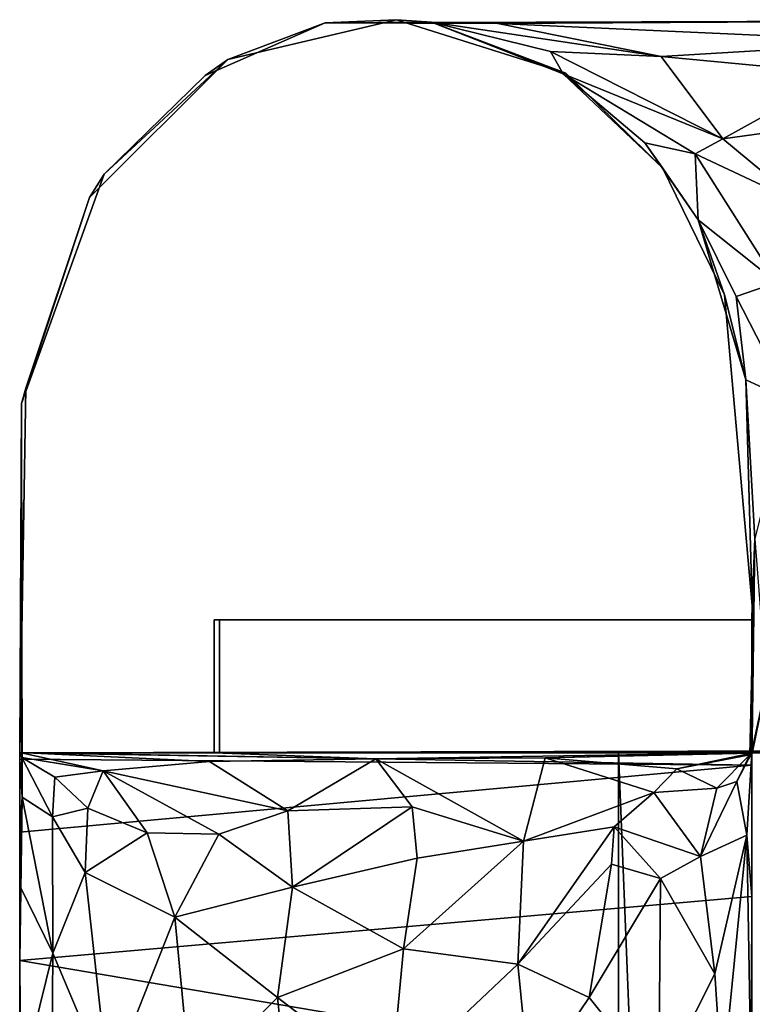
# Model space of a CAD drawing. Units: inches. Extents: x -25.4 to 25.4, y -13 to 20.2.
# Drawn here: x -25.3 to -23.9, y 18.3 to 20.2 of the extents above; entities that cross this region are included whole.
import ezdxf

# ---------------------------------------------------------------- set-up
doc = ezdxf.new("R2010")
doc.units = ezdxf.units.IN
doc.header["$MEASUREMENT"] = 0
doc.layers.add('SEAT-BASE', color=5, linetype='Continuous')
doc.layers.add('SEAT-FRAME', color=5, linetype='Continuous')

msp = doc.modelspace()

# ---------------------------------------------------------------- linework, layer by layer
at = {"layer": 'SEAT-BASE'}
for points, invisible_edges in [([(-24.9375, 19.0289, 8.7656), (-24.9375, 19.0289, 11.0156), (-23.9375, 19.0289, 8.7656)], 2), ([(-23.9375, 19.0289, 11.0156), (-23.9375, 19.0289, 8.7656), (-24.9375, 19.0289, 11.0156)], 2), ([(-24.9375, 18.7789, 8.7656), (-24.9375, 18.7789, 11.0156), (-24.9375, 19.0289, 11.0156)], 12), ([(-24.9375, 19.0289, 11.0156), (-24.9375, 18.7789, 11.0156), (-23.9375, 19.0289, 11.0156)], 2), ([(-24.9375, 19.0289, 8.7656), (-24.9375, 18.7789, 8.7656), (-24.9375, 19.0289, 11.0156)], 2), ([(-24.1875, 18.7789, 8.7656), (-24.9375, 19.0289, 8.7656), (-23.9375, 19.0289, 8.7656)], 13), ([(-24.9375, 18.7789, 11.0156), (-24.1875, 18.7789, 11.0156), (-23.9375, 19.0289, 11.0156)], 14), ([(-24.1875, 18.7789, 8.7656), (-24.9375, 18.7789, 8.7656), (-24.9375, 19.0289, 8.7656)], 12), ([(-23.9375, 12.6539, 8.7656), (-24.1875, 18.7789, 8.7656), (-23.9375, 19.0289, 8.7656)], 3), ([(-23.9375, 19.0289, 11.0156), (-24.1875, 18.7789, 11.0156), (-23.9375, 12.6539, 11.0156)], 3), ([(-23.9375, 12.6539, 11.0156), (-23.9375, 12.6539, 8.7656), (-23.9375, 19.0289, 8.7656)], 12), ([(-23.9375, 19.0289, 11.0156), (-23.9375, 12.6539, 11.0156), (-23.9375, 19.0289, 8.7656)], 2), ([(-24.1875, 18.7789, 8.7656), (-24.1875, 18.7789, 11.0156), (-24.9375, 18.7789, 11.0156)], 12), ([(-24.9375, 18.7789, 8.7656), (-24.1875, 18.7789, 8.7656), (-24.9375, 18.7789, 11.0156)], 2), ([(-24.1875, -11.7211, 11.0156), (-24.1875, 18.7789, 11.0156), (-24.1875, -11.7211, 8.7656)], 2), ([(-24.1875, 18.7789, 11.0156), (-24.1875, -11.7211, 11.0156), (-23.9375, 12.6539, 11.0156)], 14), ([(-24.1875, 18.7789, 11.0156), (-24.1875, 18.7789, 8.7656), (-24.1875, -11.7211, 8.7656)], 12), ([(-23.9375, 12.4039, 8.7656), (-24.1875, 18.7789, 8.7656), (-23.9375, 12.6539, 8.7656)], 2)]:
    msp.add_3dface(points, dxfattribs=dict(at, invisible_edges=invisible_edges))
msp.add_3dface([(-24.1875, -11.7211, 8.7656), (-24.1875, 18.7789, 8.7656), (-23.9375, 12.4039, 8.7656)], dxfattribs=at)
at = {"layer": 'SEAT-FRAME'}
for points, invisible_edges in [([(-24.6045, 20.1557, 0), (-24.2864, 20.0554, 0), (-24.9218, 20.0807, 0)], 2), ([(-24.7389, 20.1498, 28.9531), (-24.9643, 20.0508, 28.9531), (-23.4375, 18.7789, 28.9531)], 14), ([(-23.4375, 20.1539, 28.9531), (-24.7389, 20.1498, 28.9531), (-23.4375, 18.7789, 28.9531)], 2), ([(-25.1815, 19.8215, 0), (-24.9218, 20.0807, 0), (-24.2864, 20.0554, 0)], 14), ([(-24.2864, 20.0554, 0), (-24.1048, 19.8772, 0), (-25.1815, 19.8215, 0)], 14), ([(-24.9643, 20.0508, 28.9531), (-25.1537, 19.8657, 28.9531), (-23.4375, 18.7789, 28.9531)], 14), ([(-25.1537, 19.8657, 28.9531), (-25.3094, 19.4352, 28.9531), (-23.4375, 18.7789, 28.9531)], 14), ([(-24.1048, 19.8772, 0), (-23.9886, 19.6389, 0), (-25.1815, 19.8215, 0)], 14), ([(-23.9369, 19.0556, 0), (-25.301, 19.4637, 0), (-25.1815, 19.8215, 0)], 13), ([(-23.9369, 19.0556, 0), (-25.1815, 19.8215, 0), (-23.9886, 19.6389, 0)], 3), ([(-25.3125, 18.7789), (-25.301, 19.4637, 0), (-23.9369, 19.0556, 0)], 14), ([(-25.3094, 19.4352, 28.9531), (-25.3125, 18.7789, 28.9531), (-23.4375, 18.7789, 28.9531)], 12), ([(-23.9369, 19.0556, 0), (-23.9375, 18.7789), (-25.3125, 18.7789)], 12), ([(-24.9475, 19.0289, 11.0256), (-23.9375, 19.0289, 8.7556), (-23.9375, 19.0289, 11.0256)], 1), ([(-23.9375, 19.0289, 8.7556), (-24.9475, 19.0289, 11.0256), (-24.9475, 19.0289, 8.7556)], 1), ([(-23.9375, 18.7789, 11.0256), (-24.9475, 18.7789, 11.0256), (-24.9475, 19.0289, 11.0256)], 12), ([(-24.9475, 19.0289, 11.0256), (-24.9475, 18.7789, 11.0256), (-24.9475, 19.0289, 8.7556)], 2), ([(-23.9375, 19.0289, 11.0256), (-23.9375, 18.7789, 11.0256), (-24.9475, 19.0289, 11.0256)], 2), ([(-24.9475, 18.7789, 11.0256), (-24.9475, 18.7789, 8.7556), (-24.9475, 19.0289, 8.7556)], 12), ([(-24.9475, 19.0289, 8.7556), (-24.9475, 18.7789, 8.7556), (-23.9375, 19.0289, 8.7556)], 2), ([(-24.9475, 18.7789, 8.7556), (-23.9375, 18.7789, 8.7556), (-23.9375, 19.0289, 8.7556)], 12), ([(-23.9359, 18.781, 27.2363), (-23.932, 18.7815, 27.5177), (-25.3125, 18.7789, 28.9531)], 12), ([(-23.9381, 18.779, 26.9208), (-23.9359, 18.781, 27.2363), (-25.3125, 18.7789, 28.9531)], 14), ([(-25.3125, 18.7789), (-24.9475, 18.7789, 11.0256), (-25.3124, 18.7794, 19.7846)], 1), ([(-23.9375, 18.7554, 22.1279), (-23.9381, 18.779, 26.9208), (-25.3125, 18.7789, 28.9531)], 2), ([(-25.3125, 18.7789), (-23.9375, 18.7789), (-23.9375, 18.7789, 8.7556)], 12), ([(-24.9475, 18.7789, 8.7556), (-24.9475, 18.7789, 11.0256), (-25.3125, 18.7789)], 14), ([(-23.9375, 18.7789, 8.7556), (-24.9475, 18.7789, 8.7556), (-25.3125, 18.7789)], 14), ([(-23.9375, 18.509, 21.8611), (-23.9375, 18.7554, 22.1279), (-25.3125, 18.6298, 21.9484)], 12), ([(-25.3125, 18.3886, 21.823), (-23.9375, 18.509, 21.8611), (-25.3125, 18.6298, 21.9484)], 2)]:
    msp.add_3dface(points, dxfattribs=dict(at, invisible_edges=invisible_edges))
for points in [[(-24.6045, 20.1557, 0), (-24.9218, 20.0807, 0), (-24.7389, 20.1498, 28.9531)], [(-24.5392, 20.1512, 26.9217), (-24.6045, 20.1557, 0), (-24.7389, 20.1498, 28.9531)], [(-24.5392, 20.1512, 26.9217), (-24.2864, 20.0554, 0), (-24.6045, 20.1557, 0)], [(-24.7389, 20.1498, 28.9531), (-24.9218, 20.0807, 0), (-24.9643, 20.0508, 28.9531)], [(-23.4375, 20.1539, 28.9531), (-23.5511, 20.1535, 28.1289), (-24.7389, 20.1498, 28.9531)], [(-24.7389, 20.1498, 28.9531), (-23.5511, 20.1535, 28.1289), (-24.4143, 20.1487, 27.8746)], [(-24.7389, 20.1498, 28.9531), (-24.4143, 20.1487, 27.8746), (-24.5392, 20.1512, 26.9217)], [(-24.2918, 20.0538, 26.9146), (-24.2864, 20.0554, 0), (-24.5392, 20.1512, 26.9217)], [(-24.4143, 20.1487, 27.8746), (-24.1074, 20.0868, 27.4138), (-24.5392, 20.1512, 26.9217)], [(-24.3155, 20.096, 27.145), (-24.2918, 20.0538, 26.9146), (-24.5392, 20.1512, 26.9217)], [(-24.1074, 20.0868, 27.4138), (-24.3155, 20.096, 27.145), (-24.5392, 20.1512, 26.9217)], [(-23.5511, 20.1535, 28.1289), (-23.6496, 20.1138, 27.6995), (-24.4143, 20.1487, 27.8746)], [(-23.6496, 20.1138, 27.6995), (-24.1074, 20.0868, 27.4138), (-24.4143, 20.1487, 27.8746)], [(-24.1074, 20.0868, 27.4138), (-23.6496, 20.1138, 27.6995), (-23.77, 20.0549, 27.5034)], [(-24.2918, 20.0538, 26.9146), (-24.3155, 20.096, 27.145), (-23.992, 19.9322, 27.1824)], [(-23.992, 19.9322, 27.1824), (-24.3155, 20.096, 27.145), (-24.1074, 20.0868, 27.4138)], [(-23.992, 19.9322, 27.1824), (-24.1074, 20.0868, 27.4138), (-23.77, 20.0549, 27.5034)], [(-24.9218, 20.0807, 0), (-25.1815, 19.8215, 0), (-25.1537, 19.8657, 28.9531)], [(-24.9643, 20.0508, 28.9531), (-24.9218, 20.0807, 0), (-25.1537, 19.8657, 28.9531)], [(-24.2864, 20.0554, 0), (-24.2918, 20.0538, 26.9146), (-24.1048, 19.8772, 0)], [(-24.0435, 19.9037, 27.0633), (-24.2918, 20.0538, 26.9146), (-23.992, 19.9322, 27.1824)], [(-24.1048, 19.8772, 0), (-24.2918, 20.0538, 26.9146), (-24.1381, 19.9247, 26.8616)], [(-24.2918, 20.0538, 26.9146), (-24.0435, 19.9037, 27.0633), (-24.1381, 19.9247, 26.8616)], [(-23.6697, 19.9766, 27.3998), (-23.992, 19.9322, 27.1824), (-23.77, 20.0549, 27.5034)], [(-23.845, 19.8106, 27.1714), (-23.992, 19.9322, 27.1824), (-23.6697, 19.9766, 27.3998)], [(-24.1048, 19.8772, 0), (-24.1381, 19.9247, 26.8616), (-24.0383, 19.7798, 26.8599)], [(-24.1381, 19.9247, 26.8616), (-24.0435, 19.9037, 27.0633), (-24.0383, 19.7798, 26.8599)], [(-24.0435, 19.9037, 27.0633), (-23.992, 19.9322, 27.1824), (-23.845, 19.8106, 27.1714)], [(-23.8906, 19.6624, 27.0233), (-24.0435, 19.9037, 27.0633), (-23.845, 19.8106, 27.1714)], [(-24.0383, 19.7798, 26.8599), (-24.0435, 19.9037, 27.0633), (-23.8906, 19.6624, 27.0233)], [(-25.3094, 19.4352, 28.9531), (-25.1537, 19.8657, 28.9531), (-25.1815, 19.8215, 0)], [(-24.1048, 19.8772, 0), (-24.0383, 19.7798, 26.8599), (-23.9886, 19.6389, 0)], [(-25.301, 19.4637, 0), (-25.3094, 19.4352, 28.9531), (-25.1815, 19.8215, 0)], [(-23.9483, 19.4793, 26.8398), (-23.9886, 19.6389, 0), (-24.0383, 19.7798, 26.8599)], [(-23.9483, 19.4793, 26.8398), (-24.0383, 19.7798, 26.8599), (-23.9668, 19.636, 26.8864)], [(-23.9668, 19.636, 26.8864), (-24.0383, 19.7798, 26.8599), (-23.8906, 19.6624, 27.0233)], [(-23.8906, 19.6624, 27.0233), (-23.8672, 19.4419, 26.9923), (-23.9668, 19.636, 26.8864)], [(-23.9369, 19.0556, 0), (-23.9886, 19.6389, 0), (-23.9483, 19.4793, 26.8398)], [(-23.9668, 19.636, 26.8864), (-23.8672, 19.4419, 26.9923), (-23.9483, 19.4793, 26.8398)], [(-23.9483, 19.4793, 26.8398), (-23.9315, 19.1808, 26.9127), (-23.9369, 19.0556, 0)], [(-23.9483, 19.4793, 26.8398), (-23.8672, 19.4419, 26.9923), (-23.9315, 19.1808, 26.9127)], [(-25.3124, 18.7794, 19.7846), (-25.301, 19.4637, 0), (-25.3125, 18.7789)], [(-25.3094, 19.4352, 28.9531), (-25.301, 19.4637, 0), (-25.3124, 18.7794, 19.7846)], [(-25.3124, 18.7668, 22.2169), (-25.3125, 18.7789, 28.9531), (-25.3094, 19.4352, 28.9531)], [(-25.3124, 18.7668, 22.2169), (-25.3094, 19.4352, 28.9531), (-25.3076, 18.6955, 20.6728)], [(-25.3124, 18.7794, 19.7846), (-25.3087, 18.77, 20.3716), (-25.3094, 19.4352, 28.9531)], [(-25.3094, 19.4352, 28.9531), (-25.3087, 18.77, 20.3716), (-25.3076, 18.6955, 20.6728)], [(-23.9375, 18.7789, 20.5317), (-23.9408, 18.7753, 20.1836), (-23.9315, 19.1808, 26.9127)], [(-23.9408, 18.7753, 20.1836), (-23.9381, 18.778, 19.8214), (-23.9315, 19.1808, 26.9127)], [(-23.9315, 19.1808, 26.9127), (-23.9381, 18.778, 19.8214), (-23.9375, 19.0289, 11.0256)], [(-23.9381, 18.779, 26.9208), (-23.9375, 18.7554, 22.1279), (-23.9315, 19.1808, 26.9127)], [(-23.9381, 18.779, 26.9208), (-23.9315, 19.1808, 26.9127), (-23.9102, 18.9067, 27.1112)], [(-23.9369, 19.0556, 0), (-23.9315, 19.1808, 26.9127), (-23.9375, 19.0289, 8.7556)], [(-23.9375, 18.7789, 20.9844), (-23.9375, 18.7789, 20.5317), (-23.9315, 19.1808, 26.9127)], [(-23.9375, 19.0289, 8.7556), (-23.9315, 19.1808, 26.9127), (-23.9375, 19.0289, 11.0256)], [(-23.9315, 19.1808, 26.9127), (-23.9375, 18.7554, 22.1279), (-23.9375, 18.7789, 20.9844)], [(-23.9375, 18.7789), (-23.9369, 19.0556, 0), (-23.9375, 19.0289, 8.7556)], [(-23.9375, 19.0289, 11.0256), (-23.9381, 18.778, 19.8214), (-23.9375, 18.7789, 11.0256)], [(-23.9375, 19.0289, 8.7556), (-23.9375, 18.7789, 8.7556), (-23.9375, 18.7789)], [(-23.9102, 18.9067, 27.1112), (-23.9359, 18.781, 27.2363), (-23.9381, 18.779, 26.9208)], [(-25.3125, 18.7789, 28.9531), (-23.8066, 18.7827, 27.9989), (-23.4375, 18.7789, 28.9531)], [(-23.932, 18.7815, 27.5177), (-23.8066, 18.7827, 27.9989), (-25.3125, 18.7789, 28.9531)], [(-25.3124, 18.7668, 22.2169), (-23.9375, 18.7554, 22.1279), (-25.3125, 18.7789, 28.9531)], [(-24.9475, 18.7789, 11.0256), (-24.6433, 18.7677, 19.6235), (-25.3124, 18.7794, 19.7846)], [(-25.3124, 18.7794, 19.7846), (-25.1559, 18.7451, 19.9571), (-25.3087, 18.77, 20.3716)], [(-25.1559, 18.7451, 19.9571), (-25.3124, 18.7794, 19.7846), (-24.9561, 18.7623, 19.7274)], [(-25.3124, 18.7794, 19.7846), (-24.6433, 18.7677, 19.6235), (-24.9561, 18.7623, 19.7274)], [(-25.3087, 18.77, 20.3716), (-25.2507, 18.6589, 20.407), (-25.3076, 18.6955, 20.6728)], [(-25.2507, 18.6589, 20.407), (-25.3087, 18.77, 20.3716), (-25.2468, 18.7334, 20.2036)], [(-25.1559, 18.7451, 19.9571), (-25.2468, 18.7334, 20.2036), (-25.3087, 18.77, 20.3716)], [(-23.9375, 18.7789, 11.0256), (-24.6433, 18.7677, 19.6235), (-24.9475, 18.7789, 11.0256)], [(-24.3256, 18.7693, 19.6776), (-24.6433, 18.7677, 19.6235), (-23.9375, 18.7789, 11.0256)], [(-24.6433, 18.7677, 19.6235), (-24.3256, 18.7693, 19.6776), (-24.3664, 18.6129, 19.9558)], [(-24.3256, 18.7693, 19.6776), (-24.1214, 18.7043, 20.0417), (-24.3664, 18.6129, 19.9558)], [(-23.9381, 18.778, 19.8214), (-24.3256, 18.7693, 19.6776), (-23.9375, 18.7789, 11.0256)], [(-23.9381, 18.778, 19.8214), (-24.0784, 18.7491, 19.9545), (-24.3256, 18.7693, 19.6776)], [(-24.3256, 18.7693, 19.6776), (-24.0784, 18.7491, 19.9545), (-24.1214, 18.7043, 20.0417)], [(-24.0784, 18.7491, 19.9545), (-23.9381, 18.778, 19.8214), (-23.9408, 18.7753, 20.1836)], [(-23.9408, 18.7753, 20.1836), (-24.0031, 18.7125, 20.2833), (-24.0784, 18.7491, 19.9545)], [(-23.9656, 18.725, 20.4403), (-24.0031, 18.7125, 20.2833), (-23.9408, 18.7753, 20.1836)], [(-23.9375, 18.7789, 20.5317), (-23.9656, 18.725, 20.4403), (-23.9408, 18.7753, 20.1836)], [(-23.9468, 18.6241, 20.7243), (-23.9656, 18.725, 20.4403), (-23.9375, 18.7789, 20.5317)], [(-23.9468, 18.6241, 20.7243), (-23.9375, 18.7789, 20.9844), (-23.9375, 18.509, 21.8611)], [(-23.9468, 18.6241, 20.7243), (-23.9375, 18.7789, 20.5317), (-23.9375, 18.7789, 20.9844)], [(-23.9375, 18.7554, 22.1279), (-23.9375, 18.509, 21.8611), (-23.9375, 18.7789, 20.9844)], [(-25.3125, 18.6298, 21.9484), (-23.9375, 18.7554, 22.1279), (-25.3124, 18.7668, 22.2169)], [(-25.3125, 18.6298, 21.9484), (-25.3124, 18.7668, 22.2169), (-25.3076, 18.6955, 20.6728)], [(-24.8086, 18.6698, 19.8458), (-25.1559, 18.7451, 19.9571), (-24.9561, 18.7623, 19.7274)], [(-24.9561, 18.7623, 19.7274), (-24.6433, 18.7677, 19.6235), (-24.8086, 18.6698, 19.8458)], [(-24.6433, 18.7677, 19.6235), (-24.5753, 18.6777, 19.7982), (-24.8086, 18.6698, 19.8458)], [(-24.6433, 18.7677, 19.6235), (-24.3664, 18.6129, 19.9558), (-24.5753, 18.6777, 19.7982)], [(-25.2468, 18.7334, 20.2036), (-25.1843, 18.6749, 20.2069), (-25.2507, 18.6589, 20.407)], [(-25.1843, 18.6749, 20.2069), (-25.2468, 18.7334, 20.2036), (-25.1559, 18.7451, 19.9571)], [(-25.1559, 18.7451, 19.9571), (-25.0731, 18.6289, 20.0945), (-25.1843, 18.6749, 20.2069)], [(-24.9387, 18.6263, 19.9638), (-25.0731, 18.6289, 20.0945), (-25.1559, 18.7451, 19.9571)], [(-25.1559, 18.7451, 19.9571), (-24.8086, 18.6698, 19.8458), (-24.9387, 18.6263, 19.9638)], [(-24.0784, 18.7491, 19.9545), (-24.0031, 18.7125, 20.2833), (-24.1214, 18.7043, 20.0417)], [(-23.9656, 18.725, 20.4403), (-23.9468, 18.6241, 20.7243), (-24.0335, 18.5839, 20.3712)], [(-24.0335, 18.5839, 20.3712), (-24.0031, 18.7125, 20.2833), (-23.9656, 18.725, 20.4403)], [(-25.3125, 18.3886, 21.823), (-25.3125, 18.6298, 21.9484), (-25.3076, 18.6955, 20.6728)], [(-25.3125, 18.3886, 21.823), (-25.3076, 18.6955, 20.6728), (-25.3125, 18.5289, 20.9844)], [(-25.2502, 18.4025, 20.4914), (-25.3125, 18.5289, 20.9844), (-25.3076, 18.6955, 20.6728)], [(-25.2507, 18.6589, 20.407), (-25.2502, 18.4025, 20.4914), (-25.3076, 18.6955, 20.6728)], [(-24.3664, 18.6129, 19.9558), (-24.1214, 18.7043, 20.0417), (-24.1956, 18.6397, 20.0501)], [(-24.1214, 18.7043, 20.0417), (-24.0335, 18.5839, 20.3712), (-24.1956, 18.6397, 20.0501)], [(-24.1214, 18.7043, 20.0417), (-24.0031, 18.7125, 20.2833), (-24.0335, 18.5839, 20.3712)], [(-24.8086, 18.6698, 19.8458), (-24.5753, 18.6777, 19.7982), (-24.7998, 18.5268, 19.9651)], [(-24.5753, 18.6777, 19.7982), (-24.5659, 18.5808, 19.9005), (-24.7998, 18.5268, 19.9651)], [(-24.3664, 18.6129, 19.9558), (-24.5659, 18.5808, 19.9005), (-24.5753, 18.6777, 19.7982)], [(-25.1897, 18.5541, 20.3258), (-25.2507, 18.6589, 20.407), (-25.1843, 18.6749, 20.2069)], [(-25.2502, 18.4025, 20.4914), (-25.2507, 18.6589, 20.407), (-25.1897, 18.5541, 20.3258)], [(-25.1843, 18.6749, 20.2069), (-25.0731, 18.6289, 20.0945), (-25.1897, 18.5541, 20.3258)], [(-24.9387, 18.6263, 19.9638), (-24.8086, 18.6698, 19.8458), (-24.7998, 18.5268, 19.9651)], [(-24.1956, 18.6397, 20.0501), (-24.2011, 18.5697, 20.1102), (-24.3766, 18.382, 20.0455)], [(-24.1956, 18.6397, 20.0501), (-24.3766, 18.382, 20.0455), (-24.3664, 18.6129, 19.9558)], [(-24.109, 18.5431, 20.2435), (-24.2011, 18.5697, 20.1102), (-24.1956, 18.6397, 20.0501)], [(-24.1956, 18.6397, 20.0501), (-24.0335, 18.5839, 20.3712), (-24.109, 18.5431, 20.2435)], [(-25.1897, 18.5541, 20.3258), (-25.0731, 18.6289, 20.0945), (-25.0213, 18.4705, 20.1161)], [(-25.0731, 18.6289, 20.0945), (-24.9387, 18.6263, 19.9638), (-25.0213, 18.4705, 20.1161)], [(-25.0213, 18.4705, 20.1161), (-24.9387, 18.6263, 19.9638), (-24.7998, 18.5268, 19.9651)], [(-24.0335, 18.5839, 20.3712), (-23.9468, 18.6241, 20.7243), (-24.0069, 18.3641, 20.471)], [(-23.9468, 18.6241, 20.7243), (-23.993, 18.1545, 20.491), (-24.0069, 18.3641, 20.471)], [(-23.9384, 18.1543, 20.8992), (-23.993, 18.1545, 20.491), (-23.9468, 18.6241, 20.7243)], [(-23.9375, 18.509, 21.8611), (-23.9384, 18.1543, 20.8992), (-23.9468, 18.6241, 20.7243)], [(-24.3766, 18.382, 20.0455), (-24.5918, 18.4109, 19.9817), (-24.3664, 18.6129, 19.9558)], [(-24.5918, 18.4109, 19.9817), (-24.5659, 18.5808, 19.9005), (-24.3664, 18.6129, 19.9558)], [(-24.109, 18.5431, 20.2435), (-24.0335, 18.5839, 20.3712), (-24.0069, 18.3641, 20.471)], [(-24.5659, 18.5808, 19.9005), (-24.5918, 18.4109, 19.9817), (-24.7998, 18.5268, 19.9651)], [(-24.2428, 18.3194, 20.1341), (-24.3766, 18.382, 20.0455), (-24.2011, 18.5697, 20.1102)], [(-24.2011, 18.5697, 20.1102), (-24.109, 18.5431, 20.2435), (-24.2428, 18.3194, 20.1341)], [(-25.1897, 18.5541, 20.3258), (-25.1454, 18.1547, 20.2805), (-25.2502, 18.4025, 20.4914)], [(-25.1454, 18.1547, 20.2805), (-25.1897, 18.5541, 20.3258), (-25.0213, 18.4705, 20.1161)], [(-25.3113, 18.1541, 20.9154), (-25.3125, 18.3886, 21.823), (-25.3125, 18.5289, 20.9844)], [(-25.2502, 18.4025, 20.4914), (-25.3113, 18.1541, 20.9154), (-25.3125, 18.5289, 20.9844)], [(-24.109, 18.5431, 20.2435), (-24.1121, 18.1552, 20.2703), (-24.2428, 18.3194, 20.1341)], [(-24.1121, 18.1552, 20.2703), (-24.109, 18.5431, 20.2435), (-24.0069, 18.3641, 20.471)], [(-24.8283, 18.3195, 20.0341), (-25.0213, 18.4705, 20.1161), (-24.7998, 18.5268, 19.9651)], [(-24.7998, 18.5268, 19.9651), (-24.5918, 18.4109, 19.9817), (-24.8283, 18.3195, 20.0341)], [(-23.9372, 18.1554, 21.7984), (-23.9375, 18.509, 21.8611), (-25.3125, 18.3886, 21.823)], [(-23.9384, 18.1543, 20.8992), (-23.9375, 18.509, 21.8611), (-23.9372, 18.1554, 21.7984)], [(-24.991, 18.1546, 20.123), (-25.1454, 18.1547, 20.2805), (-25.0213, 18.4705, 20.1161)], [(-25.0213, 18.4705, 20.1161), (-24.8283, 18.3195, 20.0341), (-24.991, 18.1546, 20.123)], [(-25.3113, 18.1541, 20.9154), (-25.2502, 18.4025, 20.4914), (-25.2523, 18.1545, 20.4777)], [(-25.1454, 18.1547, 20.2805), (-25.2523, 18.1545, 20.4777), (-25.2502, 18.4025, 20.4914)], [(-24.8283, 18.3195, 20.0341), (-24.5918, 18.4109, 19.9817), (-24.6152, 18.1565, 20.0041)], [(-24.6152, 18.1565, 20.0041), (-24.5918, 18.4109, 19.9817), (-24.3766, 18.382, 20.0455)], [(-23.9372, 18.1554, 21.7984), (-25.3125, 18.3886, 21.823), (-25.3125, 18.1539, 21.8125)], [(-25.3125, 18.1539, 21.8125), (-25.3125, 18.3886, 21.823), (-25.3113, 18.1541, 20.9154)], [(-24.6152, 18.1565, 20.0041), (-24.3766, 18.382, 20.0455), (-24.3541, 18.1539, 20.0611)], [(-24.3766, 18.382, 20.0455), (-24.2428, 18.3194, 20.1341), (-24.3541, 18.1539, 20.0611)], [(-24.1121, 18.1552, 20.2703), (-24.0069, 18.3641, 20.471), (-23.993, 18.1545, 20.491)], [(-24.8106, 18.1539, 20.0302), (-24.991, 18.1546, 20.123), (-24.8283, 18.3195, 20.0341)], [(-24.6152, 18.1565, 20.0041), (-24.8106, 18.1539, 20.0302), (-24.8283, 18.3195, 20.0341)], [(-24.3541, 18.1539, 20.0611), (-24.2428, 18.3194, 20.1341), (-24.1121, 18.1552, 20.2703)]]:
    msp.add_3dface(points, dxfattribs=at)

doc.saveas('drawing.dxf')
